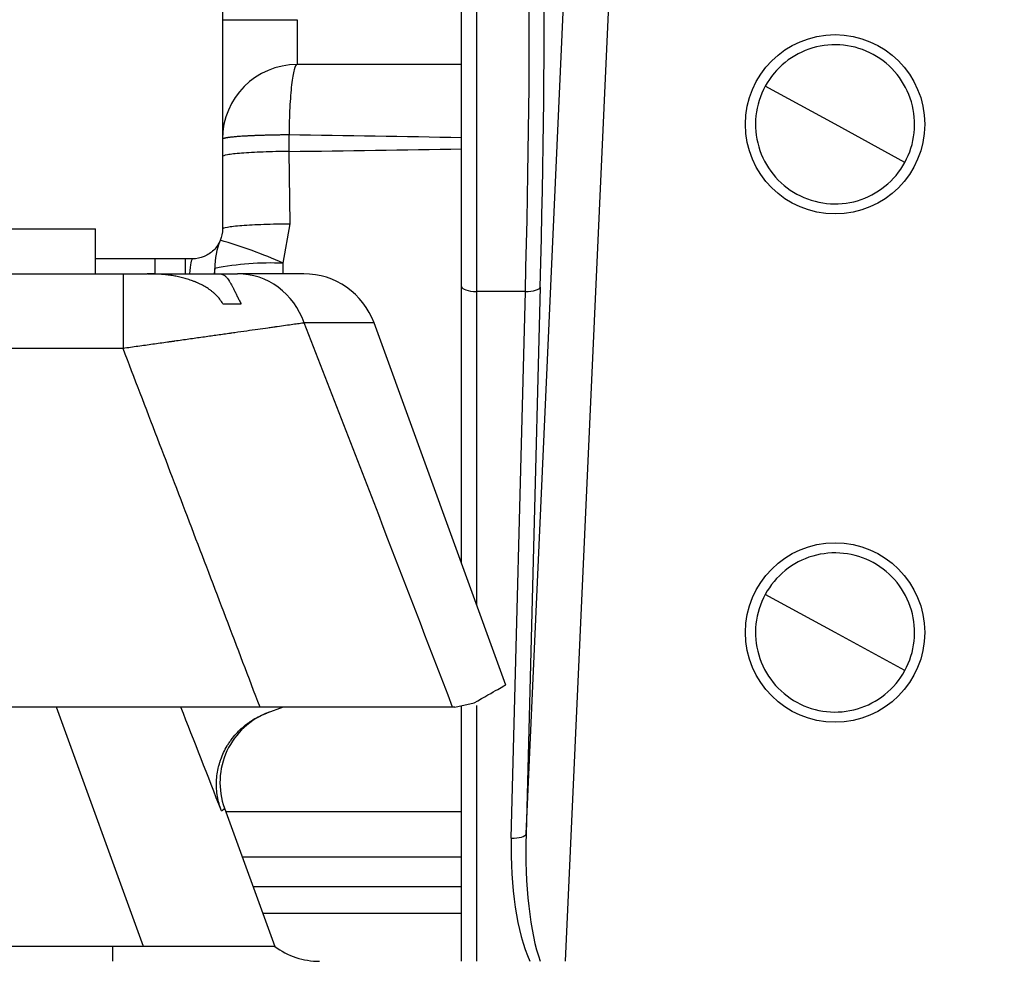
# Model space of a CAD drawing. Units: millimetres. Extents: x 0 to 408, y 0 to 202.
# Drawn here: x 180 to 188, y 122 to 129 of the extents above; entities that cross this region are included whole.
import ezdxf
from ezdxf.enums import TextEntityAlignment as Align
from ezdxf.lldxf.tags import DXFTag

# ---------------------------------------------------------------- set-up
doc = ezdxf.new("R2010")
doc.units = ezdxf.units.MM
for name, color, linetype in [('17210028', 7, 'Continuous'), ('31A00-01771_000_', 7, 'Continuous'), ('51031016_Ø16_DIN', 7, 'Continuous'), ('61673002', 7, 'Continuous'), ('Predeterminado', 7, 'Continuous')]:
    doc.layers.add(name, color=color, linetype=linetype)
doc.styles.add('SEACAD_Arial', font='arial.ttf')
tags = doc.linetypes.add('HIDDEN2', pattern=[4.762499999999999, 3.175, -1.5875]).pattern_tags.tags
tags[6:7] = [DXFTag(74, 4), DXFTag(75, 0), DXFTag(340, '0'), DXFTag(46, 0.0), DXFTag(50, 0.0), DXFTag(44, 0.0), DXFTag(45, 0.0)]
tags[4:5] = [DXFTag(74, 4), DXFTag(75, 0), DXFTag(340, '0'), DXFTag(46, 0.0), DXFTag(50, 0.0), DXFTag(44, 0.0), DXFTag(45, 0.0)]
doc.dimstyles.new('SOLE', dxfattribs={"dimtxt": 2.600000000000001, "dimasz": 2.080000000000001, "dimexe": 1.3, "dimexo": 1.3, "dimgap": 0.6500000000000001, "dimtad": 1, "dimlfac": 8.333333333333334, "dimdsep": 46, "dimtxsty": 'SEACAD_Arial', "dimblk1": '_SE_FILLED', "dimblk2": '_SE_FILLED', "dimsah": 1, "dimcen": 1.3, "dimadec": 0, "dimazin": 0, "dimtfac": 0.7, "dimtdec": 3, "dimtmove": 0, "dimatfit": 3, "dimfxl": 1, "dimarcsym": 0})

# ---------------------------------------------------------------- blocks, each defined once
blk = doc.blocks.new('SE3')
at = {"layer": '17210028', "color": 7, "linetype": 'Continuous'}
for p, q in [((183.3588753453766, 127.1869568391253), (183.3588753453766, 131.967569743835)), ((183.4788753453766, 131.8479739008899), (183.4788753453766, 127.1459144219262)), ((183.8779206688866, 122.7923711540244), (184.2775796377389, 131.6242249343262)), ((184.6367026958324, 131.6079739008898), (184.1914231031972, 121.7679739008898)), ((183.3588753453766, 124.9619144170608), (183.3588753453766, 127.1869568391253)), ((183.9913742372668, 127.1815398279798), (183.8779206688865, 122.7923711540244)), ((183.8716665512356, 127.1459144219262), (183.4788753453766, 127.1459144219262)), ((183.4788753453766, 127.1459144219262), (183.4788753453766, 124.6322171267262)), ((183.7582129828554, 122.7567457479708), (183.8716665512356, 127.1459144219262)), ((183.3588753453766, 121.7679739008898), (183.3588753453766, 123.8201888327291)), ((183.4788753453766, 123.8218135506447), (183.4788753453766, 121.7679739008899))]:
    blk.add_line(p, q, dxfattribs=at)
for centre in [(186.3588753453766, 128.4879739008898), (186.3588753453766, 124.4079739008898)]:
    blk.add_circle(centre, 0.72, dxfattribs=at)
for centre, major_axis, ratio, start_param, end_param in [((183.5149099614736, 124.6963510731567), (0.3297445416379213, 7.266184639664312), 0.05320131242270035, -1.219316168314936, -0.303945918182376), ((183.3952022754424, 124.7017680843021), (0.3297761733609289, 7.1461835536592), 0.05409091050482507, -1.219234338940501, -0.3038640888079405), ((183.4788753453766, 127.1869568391253), (-0.1199999999999984, 8.326672684688674e-16), 0.3420201433256714, 2.028796852850888e-14, 1.570796326794899), ((183.8716665512356, 127.1869568391253), (0.1199599312802913, -0.00310078816226661), 0.3419192940042183, 4.72122686220002, 6.226563545024392), ((184.2411979583839, 122.826879882714), (-0.06877522308375572, -1.318552204044976), 0.3634847590978028, 4.784551749964422, 5.663554005989851), ((183.7582129828554, 122.7977881651698), (0.1199599312802946, -0.003100788162270773), 0.3419192940042191, 4.721226862199797, 6.226563545024008), ((184.2411979583839, 122.8679222999131), (0.06607730291099177, 1.318677283483077), 0.2726188797030006, 1.641775239480706, 2.570868741748892)]:
    blk.add_ellipse(centre, major_axis=major_axis, ratio=ratio, start_param=start_param, end_param=end_param, dxfattribs=at)
at = {"layer": '31A00-01771_000_', "color": 7, "linetype": 'HIDDEN2'}
for p, q in [((181.4388753453766, 131.2479739008898), (181.4388753453766, 127.6479739008898)), ((183.3588753453766, 128.9679739008899), (182.0376753453766, 128.9679739008899)), ((186.3588753453766, 128.4879739008898), (185.7982580531901, 128.7942405234608)), ((181.1988753453766, 127.4079739008898), (180.4188753453766, 127.4079739008898)), ((186.3588753453766, 124.4079739008898), (185.7982580531901, 124.7142405234608)), ((183.3588753453766, 122.9679739008901), (181.4657874923691, 122.96797390089)), ((181.6841696329288, 122.3679739008898), (183.3588753453766, 122.3679739008898))]:
    blk.add_line(p, q, dxfattribs=at)
at = {"layer": '31A00-01771_000_', "color": 7, "linetype": 'Continuous'}
for p, q in [((181.4388753453766, 129.3279738669299), (182.0376753453766, 129.3279738881389)), ((182.0376753453766, 129.3279738881389), (182.0376753453766, 128.9679739008898)), ((186.9194926375617, 128.1817072783165), (186.3588753453766, 128.4879739008898)), ((181.9751210795446, 128.2700668771739), (181.9735749671686, 128.4029195929259)), ((181.9823880710945, 127.690036909915), (181.9751190869451, 128.2700681565117)), ((181.9264880546446, 127.3725294132778), (181.9823889125686, 127.6900357787698)), ((180.8988753319606, 127.2879739008899), (180.8988753319606, 127.4079739008899)), ((181.1388753565126, 127.4079739008898), (181.1388753541873, 127.2879739008899)), ((181.3777657383747, 127.2879739008899), (181.3777799426329, 127.3316959956061)), ((181.9274492414131, 127.2879739008899), (181.9264881646246, 127.3725296671619)), ((186.9194926375617, 124.1017072783165), (186.3588753453766, 124.4079739008898)), ((181.5968167767049, 122.6079739008898), (183.3588753453766, 122.6079739008898)), ((183.3588753453766, 122.1519739008898), (181.7627872035303, 122.1519739008898))]:
    blk.add_line(p, q, dxfattribs=at)
at = {"layer": '31A00-01771_000_', "color": 7, "linetype": 'HIDDEN2'}
blk.add_arc((182.0376753453766, 128.3691739008898), 0.5987999999999992, 90, 180, dxfattribs=at)
at = {"layer": '31A00-01771_000_', "color": 7, "linetype": 'Continuous'}
for centre, radius, start, end in [((178.88791786361, -97.36605669266069), 225.7900616838267, 88.865353529875, 89.21696895100733), ((177.5069775928904, 467.3316363383323), 339.0910080477758, 270.7549982446253, 270.9888661953256), ((180.428017281841, 124.0490729120116), 3.645652089332333, 65.7304717913542, 74.19557486314889), ((181.8267773319672, 125.0053139421539), 2.369314692969352, 87.5880380828165, 100.9239080409338)]:
    blk.add_arc(centre, radius, start, end, dxfattribs=at)
for centre, major_axis, ratio, start_param, end_param in [((181.9738469091589, 127.3270307446906), (0.5532343462284416, -0.2291139323633084), 0.9690990693693367, 3.141592653589793, 3.537442513019587), ((181.1988753149782, 126.8091743606944), (1.355582313067316e-11, -0.5987995401955881), 0.07176909305636653, 3.141592653589824, 3.785761724126879)]:
    blk.add_ellipse(centre, major_axis=major_axis, ratio=ratio, start_param=start_param, end_param=end_param, dxfattribs=at)
at = {"layer": '31A00-01771_000_', "color": 7, "linetype": 'HIDDEN2'}
for points, knots in [([(186.9194926375608, 128.1817072783138), (186.9595828447077, 128.2550919102557), (186.985065910541, 128.3364189688901), (187.0029767885465, 128.5026998039446), (186.9953975535531, 128.5875881559566), (186.9483121264563, 128.7480658123841), (186.9088244604579, 128.8235919756946), (186.8039110577039, 128.9538351850374), (186.7385265998923, 129.0085009859286), (186.5917573360081, 129.088681400222), (186.5104302773736, 129.1141644660549), (186.344149442319, 129.1320753440597), (186.259261090307, 129.1244961090658), (186.0987834338797, 129.0774106819684), (186.0232572705694, 129.0379230159697), (185.893014061227, 128.9330096132151), (185.8383482603361, 128.8676251554032), (185.7982580531909, 128.7942405234629)], [0, 0, 0, 0, 0.125, 0.125, 0.25, 0.25, 0.375, 0.375, 0.5, 0.5, 0.625, 0.625, 0.75, 0.75, 0.875, 0.875, 1, 1, 1, 1]), ([(185.7982580531909, 128.7942405234629), (185.7581678460437, 128.7208558915191), (185.7326847802112, 128.6395288328849), (185.7147739022069, 128.4732479978312), (185.7223531372007, 128.3883596458198), (185.769438564298, 128.2278819893934), (185.8089262302964, 128.1523558260835), (185.91383963305, 128.0221126167416), (185.9792240908614, 127.9674468158508), (186.1259933547447, 127.887266401558), (186.2073204133788, 127.8617833357251), (186.3736012484324, 127.84387245772), (186.4584896004439, 127.8514516927135), (186.6189672568705, 127.89853711981), (186.6944934201805, 127.9380247858081), (186.8247366295229, 128.0429381885612), (186.879402430414, 128.1083226463722), (186.9194926375608, 128.1817072783138)], [0, 0, 0, 0, 0.125, 0.125, 0.25, 0.25, 0.375, 0.375, 0.5, 0.5, 0.625, 0.625, 0.75, 0.75, 0.875, 0.875, 1, 1, 1, 1]), ([(181.4388753453766, 127.6479739008898), (181.4388753453766, 127.616557974354), (181.432628787777, 127.5851544086436), (181.4085840785816, 127.5271053456008), (181.3907953875522, 127.5004826880959), (181.3463665581706, 127.4560538587143), (181.3197439006656, 127.4382651676848), (181.2616948376228, 127.4142204584894), (181.2302912719125, 127.4079739008898), (181.1988753453766, 127.4079739008898)], [0, 0, 0, 0, 0.25, 0.25, 0.5, 0.5, 0.75, 0.75, 1, 1, 1, 1]), ([(186.9194926375608, 124.1017072783138), (186.9595828447077, 124.1750919102557), (186.985065910541, 124.2564189688901), (187.0029767885465, 124.4226998039446), (186.9953975535531, 124.5075881559566), (186.9483121264563, 124.6680658123841), (186.9088244604579, 124.7435919756946), (186.8039110577039, 124.8738351850374), (186.7385265998923, 124.9285009859286), (186.5917573360081, 125.0086814002219), (186.5104302773736, 125.0341644660549), (186.344149442319, 125.0520753440597), (186.259261090307, 125.0444961090658), (186.0987834338797, 124.9974106819684), (186.0232572705694, 124.9579230159697), (185.8930140612271, 124.8530096132151), (185.8383482603361, 124.7876251554032), (185.7982580531909, 124.7142405234629)], [0, 0, 0, 0, 0.1249999999999989, 0.1249999999999989, 0.2499999999999991, 0.2499999999999991, 0.3749999999999992, 0.3749999999999992, 0.4999999999999993, 0.4999999999999993, 0.6249999999999994, 0.6249999999999994, 0.7499999999999996, 0.7499999999999996, 0.8749999999999998, 0.8749999999999998, 1, 1, 1, 1]), ([(185.7982580531909, 124.7142405234629), (185.7581678460437, 124.6408558915191), (185.7326847802112, 124.559528832885), (185.7147739022069, 124.3932479978313), (185.7223531372007, 124.3083596458198), (185.769438564298, 124.1478819893934), (185.8089262302964, 124.0723558260835), (185.91383963305, 123.9421126167416), (185.9792240908614, 123.8874468158508), (186.1259933547447, 123.8072664015579), (186.2073204133788, 123.7817833357251), (186.3736012484324, 123.76387245772), (186.4584896004439, 123.7714516927135), (186.6189672568705, 123.81853711981), (186.6944934201805, 123.8580247858081), (186.8247366295229, 123.9629381885612), (186.879402430414, 124.0283226463723), (186.9194926375608, 124.1017072783138)], [0, 0, 0, 0, 0.125, 0.125, 0.25, 0.25, 0.375, 0.375, 0.5, 0.5, 0.625, 0.625, 0.75, 0.75, 0.875, 0.875, 1, 1, 1, 1])]:
    blk.add_open_spline(points, degree=3, knots=knots, dxfattribs=at)
at = {"layer": '31A00-01771_000_', "color": 7, "linetype": 'Continuous'}
for points, degree, knots in [([(182.0376752206056, 128.9679740410464), (182.0295775744766, 128.9679738999436), (182.0214823039983, 128.9535073932208), (182.0064314974381, 128.8976676125509), (181.9994810959792, 128.8563135482709), (181.9877046810559, 128.7525235776861), (181.9828827472119, 128.6901235505452), (181.9760477957134, 128.5530471500786), (181.9740371354044, 128.4784174575407), (181.9735749019924, 128.402919643389)], 3, [0, 0, 0, 0, 0.25, 0.25, 0.5, 0.5, 0.75, 0.75, 1, 1, 1, 1]), ([(181.9735749019924, 128.402919643389), (181.8864416021566, 128.4023700438176), (181.8010232913646, 128.4008868772736), (181.7212150201366, 128.3984935853696), (181.5802469089006, 128.3921096392496), (181.4869830116686, 128.3832159570416), (181.4549051605006, 128.3783115503696), (181.4388753453766, 128.3731778297816), (181.4388753453766, 128.3680439905203)], 5, [0, 0, 0, 0, 0, 0, 0.5, 0.5, 0.5, 1, 1, 1, 1, 1, 1]), ([(181.9751200829404, 128.2700675318021), (181.902358493377, 128.2695240096899), (181.8310362396506, 128.2680280315059), (181.7006607332254, 128.2633287606077), (181.641646446776, 128.2601268688815), (181.5437363121094, 128.2524394506291), (181.5048697269866, 128.2479562181796), (181.4524318046664, 128.2383003222664), (181.4388761399615, 128.2331305412123), (181.4388758399317, 128.2279589409011)], 3, [0, 0, 0, 0, 0.25, 0.25, 0.5, 0.5, 0.75, 0.75, 1, 1, 1, 1]), ([(181.4388698506012, 127.6479738929782), (181.4388655557019, 127.6531804670538), (181.4526516299538, 127.6583851247369), (181.5059483262123, 127.6680937202949), (181.5454424839866, 127.6725946577041), (181.64483632298, 127.6802870979041), (181.7047052997965, 127.6834762230532), (181.8367742044178, 127.6881131490924), (181.9089333339514, 127.6895595162396), (181.9823884908429, 127.6900363313423)], 3, [0, 0, 0, 0, 0.25, 0.25, 0.5, 0.5, 0.75, 0.75, 1, 1, 1, 1]), ([(181.3777799426373, 127.3316959956214), (181.3771131049433, 127.3272793497942), (181.375544672415, 127.3168911981904), (181.3731797630154, 127.3011920612801), (181.3716186493601, 127.2912512904685), (181.3713245827005, 127.2893938794955)], 3, [0, 0, 0, 0, 0.03516205350579686, 0.08270274682761175, 0.0935889932035713, 0.0935889932035713, 0.0935889932035713, 0.0935889932035713])]:
    blk.add_open_spline(points, degree=degree, knots=knots, dxfattribs=at)
at = {"layer": '51031016_Ø16_DIN', "color": 7, "linetype": 'HIDDEN2'}
for p in [(174.4188753453766, 127.6479739008898), (180.4188753453766, 127.2879739008898)]:
    blk.add_line(p, (180.4188753453766, 127.6479739008898), dxfattribs=at)
at = {"layer": '61673002', "color": 7, "linetype": 'HIDDEN2'}
for p, q in [((174.1974215828633, 127.2879739008898), (180.6403291078889, 127.2879739008898)), ((180.6403291078889, 127.2879739008898), (180.8338659055021, 127.2879739008898)), ((180.839587850936, 127.2879739008898), (181.4177826402436, 127.2879739008898)), ((181.4177826402436, 127.2879739008898), (181.56067363978, 127.2879739008898)), ((182.0921344072044, 127.2879739008898), (181.5606736397799, 127.2879739008898)), ((181.4405428809102, 127.0479739008898), (181.5878246002808, 127.0479739008898)), ((183.7141316113607, 123.9858558481498), (182.655949979676, 126.8931859868853)), ((183.3044989727557, 123.8079739008898), (183.4591391071737, 123.8427117587219)), ((181.7406857951186, 123.8079739008898), (173.0970648956346, 123.8079739008898)), ((183.2873443387167, 123.8079739008898), (181.7406857951186, 123.8079739008898)), ((181.9253804715906, 123.8079739008898), (181.7952077585994, 123.7605949080474)), ((183.3044989727557, 123.8079739008898), (183.2873443387167, 123.8079739008898)), ((181.4547909479924, 122.998186658257), (181.8588753453766, 121.8879739008898)), ((180.8057705554788, 121.8879739008898), (174.0319801352744, 121.8879739008898)), ((181.8588753453766, 121.8879739008898), (180.8057705554788, 121.8879739008898))]:
    blk.add_line(p, q, dxfattribs=at)
at = {"layer": '61673002', "color": 7, "linetype": 'Continuous'}
for p, q in [((180.6403291078889, 127.2879739008898), (180.6403291078889, 126.6879739008898)), ((182.655949979676, 126.8931859868853), (182.0954347828965, 126.8931859868853)), ((180.6403291078889, 126.6879739008898), (174.1974215828643, 126.6879739008899)), ((180.8057705554788, 121.8879739008898), (180.1069477056877, 123.8079739008898)), ((180.55888254324, 121.7679739008898), (180.55888254324, 121.8879739008898))]:
    blk.add_line(p, q, dxfattribs=at)
at = {"layer": '61673002', "color": 7, "linetype": 'HIDDEN2'}
for centre, radius, start, end in [((182.0921344072044, 126.6879739008898), 0.6, 20.00000000000167, 90), ((182.0186065204639, 123.2033987442524), 0.6000000000000019, 109.9999999999982, 200.0000000000004), ((182.2189998683024, 122.3679739008898), 0.5999999999999989, 233.1096519569746, 270)]:
    blk.add_arc(centre, radius, start, end, dxfattribs=at)
at = {"layer": '61673002', "color": 7, "linetype": 'Continuous'}
blk.add_arc((-413.369776718441, -104.9256474722174), 638.9982704629738, 20.97475416772559, 21.27131641130013, dxfattribs=at)
for centre, major_axis, ratio, start_param in [((181.56067363978, 126.6879739008898), (-2.331468351712829e-14, 0.5999999999999998), 0.9484682034807342, 5.061454830783742), ((180.4963044747905, 122.6493261120647), (0.9584864732018724, 0.3488605461923399), 0.0481976586278716, 6.036897538865613)]:
    blk.add_ellipse(centre, major_axis=major_axis, ratio=ratio, start_param=start_param, end_param=6.283185307179586, dxfattribs=at)
at = {"layer": '61673002', "color": 7, "linetype": 'HIDDEN2'}
blk.add_ellipse((181.5384589133182, 119.7860303246261), major_axis=(4.257718981325302, -11.69798675957459), ratio=0.08193601966741182, start_param=-4.46610121207071, end_param=-4.391388531577048, dxfattribs=at)
for points, knots in [([(181.4405428809102, 127.0479739008898), (181.4372079412383, 127.0541119998332), (181.433623237874, 127.0600899275717), (181.4260098714696, 127.0717513517829), (181.4219810474299, 127.0774347708707), (181.4135217888156, 127.0885265622356), (181.404660783698, 127.0993432413036), (181.3902645178921, 127.1147877960516), (181.3799845040868, 127.12458720429), (181.3733600989171, 127.1305622960591), (181.3706904666492, 127.1329373190195), (181.3679812645364, 127.1352828107184), (181.3638996143798, 127.1387695723736), (181.355653858543, 127.1456269415405), (181.3415211553499, 127.1564991820807), (181.3298391032023, 127.1646456637195), (181.3120589382325, 127.1764782560312), (181.2998636412403, 127.1838515013245), (181.2748930153507, 127.1976767071746), (181.262117291861, 127.2041282398443), (181.2425766248201, 127.2131744545047), (181.2343559182733, 127.2168120091699), (181.2260430997839, 127.2202913918796), (181.2227107140363, 127.221670602212), (181.2210403454867, 127.2223541590514), (181.2160225750642, 127.2243845637209), (181.1992633130417, 127.23101285705), (181.1823477430201, 127.2369669359004), (181.1551236427283, 127.2457255431206), (181.1414318885728, 127.2497206353503), (181.1139214450199, 127.2570178366347), (181.1001026867523, 127.2603197853773), (181.0723648249657, 127.2662923406767), (181.0445265272832, 127.2716333388452), (181.0025357263417, 127.2779073559285), (180.9744256617619, 127.2810227036762), (180.9533127185184, 127.2829894786669), (180.9462699931946, 127.2835834220188), (180.9321764366634, 127.2846527765948), (180.9251227013873, 127.2851283322274), (180.9039845165579, 127.2863823322782), (180.889917298664, 127.2869888746325), (180.8688608034884, 127.2875857485488), (180.858343627509, 127.2878059079107), (180.8460943836492, 127.2879322242095), (180.8399751476867, 127.2879635308825), (180.8373540827732, 127.2879702059801), (180.8360437752963, 127.2879724271357), (180.8356071905187, 127.2879729810109), (180.8347365481438, 127.2879737172785), (180.8343012268672, 127.2879739008898), (180.8338659055022, 127.2879739008898)], [0, 0, 0, 0, 0.03125000000000226, 0.03125000000000226, 0.06250000000000451, 0.06250000000000451, 0.09375000000000677, 0.125000000000009, 0.1562500000000113, 0.1562500000000113, 0.1640625000000122, 0.1718750000000136, 0.1718750000000136, 0.1875000000000168, 0.2187500000000215, 0.2500000000000279, 0.2500000000000279, 0.3125000000000406, 0.3125000000000406, 0.3750000000000549, 0.3750000000000549, 0.4062500000000597, 0.4140625000000588, 0.4140625000000588, 0.421875000000058, 0.421875000000058, 0.4375000000000562, 0.5000000000000492, 0.5000000000000492, 0.5625000000000422, 0.5625000000000422, 0.6250000000000336, 0.6250000000000336, 0.6875000000000265, 0.7500000000000198, 0.8125000000000127, 0.8125000000000127, 0.8437500000000092, 0.8437500000000092, 0.8750000000000073, 0.8750000000000073, 0.937500000000002, 0.937500000000002, 0.9687500000000002, 0.9843749999999984, 0.9921874999999992, 0.9960937499999988, 0.9960937499999988, 0.9980468750000001, 0.9980468750000001, 1, 1, 1, 1]), ([(181.4177826402436, 127.2879739008898), (181.4178840932647, 127.2879739008898), (181.4179855462276, 127.2879736470829), (181.4181377255845, 127.2879728856598), (181.4181883145256, 127.2879725697793), (181.4182902811049, 127.2879718034472), (181.4185451344842, 127.2879695662801), (181.4192069361928, 127.287959569986), (181.4206281900266, 127.2879163862362), (181.4234545061789, 127.2877430162129), (181.4258509194229, 127.2874439058525), (181.4306132883867, 127.2866410192595), (181.433747532585, 127.2858330361351), (181.4376298947802, 127.2844666061692), (181.4384048811894, 127.2841753662536), (181.4399498383318, 127.2835575527141), (181.4422599910657, 127.2825777905516), (181.4445501809484, 127.2814379721596), (181.449109074267, 127.2789420713587), (181.455130178695, 127.2750378143281), (181.4640751681437, 127.2673961079961), (181.4730260523707, 127.2578966754677), (181.4790661333956, 127.2502633462833), (181.4851823014944, 127.2419401861851), (181.4890523800242, 127.2363071635382), (181.4930189529136, 127.2300951089283), (181.4946142268242, 127.2275628983946), (181.4954168403314, 127.2262720179936), (181.497832274643, 127.2223377635626), (181.4994532976297, 127.2196319392894), (181.5043575831741, 127.2112621862257), (181.5076817926974, 127.2053462854549), (181.5144930953009, 127.1928179919082), (181.5179800425677, 127.1862057046711), (181.5251804499358, 127.1722493296072), (181.5288936771656, 127.1649054142638), (181.5346929846989, 127.1533028684359), (181.537650221699, 127.1473547269031), (181.5407075454518, 127.1411769460177), (181.5422541951838, 127.1380488638851), (181.5427730479472, 127.1369990192862), (181.543814893587, 127.1348903174487), (181.5443379770404, 127.1338312776361), (181.5490658594, 127.1242577286488), (181.5534108345898, 127.1154483072913), (181.5624731209726, 127.0972257024621), (181.5671900265208, 127.0878126296693), (181.57462806879, 127.0732279320975), (181.57970810802, 127.0633495654495), (181.5850658801793, 127.0531536461356), (181.5878246002808, 127.0479739008898)], [0, 0, 0, 0, 0.001953125000004266, 0.001953125000004266, 0.002929687500003345, 0.002929687500003345, 0.003906250000004461, 0.007812500000003155, 0.01562500000000054, 0.03124999999999939, 0.06249999999999522, 0.06249999999999522, 0.1249999999999865, 0.1249999999999865, 0.1406249999999854, 0.1406249999999854, 0.1562499999999842, 0.1874999999999836, 0.1874999999999836, 0.2499999999999828, 0.312499999999982, 0.3749999999999792, 0.4374999999999783, 0.4374999999999783, 0.4999999999999775, 0.5156249999999744, 0.5156249999999744, 0.5312499999999731, 0.5312499999999731, 0.5624999999999747, 0.5624999999999747, 0.6249999999999797, 0.6249999999999797, 0.6874999999999827, 0.6874999999999827, 0.7499999999999878, 0.7499999999999878, 0.7812499999999893, 0.796874999999988, 0.796874999999988, 0.8046874999999888, 0.8046874999999888, 0.8124999999999891, 0.8124999999999891, 0.8749999999999932, 0.8749999999999932, 0.9374999999999977, 0.9374999999999977, 0.9687499999999989, 1, 1, 1, 1]), ([(183.4591391071737, 123.8427117587219), (183.544167388952, 123.8909659314555), (183.6074569439651, 123.9271940551097), (183.6919469945115, 123.9756353214758), (183.7131432341686, 123.9878487994), (183.7133601318447, 123.9879735722063), (183.7133606866707, 123.9879738908486), (183.7133607067326, 123.9879739013499)], [0, 0, 0, 0, 0.2499999999999999, 0.2499999999999999, 0.4999999999999999, 0.4999999999999999, 0.5012621400422091, 0.5012621400422091, 0.5012621400422091, 0.5012621400422091]), ([(181.4299672260037, 122.9763964678576), (181.422653514296, 122.9952718702902), (181.4163872668975, 123.0143591575959), (181.4058718577633, 123.0529417555984), (181.3973740564064, 123.0919324826073), (181.3928772944446, 123.1317325543519), (181.3913435034605, 123.1568658517055), (181.3911007297977, 123.1619054541995), (181.3908335066781, 123.1694844667835), (181.3907606051592, 123.1720146158048), (181.390647524395, 123.1770668596605), (181.3904463011406, 123.189686291489), (181.3906492190359, 123.2022502804128), (181.3918948789201, 123.2322997759748), (181.3955750265701, 123.2720887528015), (181.4032063923152, 123.3113356739426), (181.4104241145225, 123.3405658802983), (181.4130795197734, 123.35027505456), (181.4167156014456, 123.3623680581066), (181.4174591710324, 123.3647860666518), (181.418975555827, 123.3696094299779), (181.4212930934223, 123.3768228430701), (181.423738609014, 123.3839718152676), (181.4321712943059, 123.4076602471594), (181.4398143155134, 123.4261593892841), (181.4568432917213, 123.4622800522536), (181.4662293695621, 123.4799015112446), (181.4816181732641, 123.5056742316929), (181.4869664625758, 123.514155022272), (181.4953209705442, 123.5267089985709), (181.499581282951, 123.5329441642257), (181.5039673134546, 123.5391160269155), (181.5069194235774, 123.5432164579621), (181.5084103967125, 123.54526076202), (181.5219223112739, 123.5635499390003), (181.5346342391893, 123.579088353857), (181.5614123903772, 123.6087774928755), (181.5895451856567, 123.6370785838654), (181.6203731826267, 123.6626180126472), (181.6405036598559, 123.6776958964582), (181.6445730059537, 123.680667156058), (181.6527991377739, 123.6865200794742), (181.6569597320579, 123.6894041746694), (181.6695161426447, 123.6978818862313), (181.6780016912415, 123.7033123615132), (181.7037978107572, 123.7189481925645), (181.7390963200669, 123.7380507657815), (181.7761958727031, 123.7536751474838), (181.7952077585994, 123.7605949080474)], [0, 0, 0, 0, 0.06250000000000078, 0.06250000000000078, 0.1250000000000015, 0.1875000000000027, 0.1875000000000027, 0.2031250000000027, 0.2031250000000027, 0.2109375000000034, 0.2109375000000034, 0.2187500000000027, 0.2500000000000027, 0.2500000000000027, 0.3125000000000027, 0.3750000000000027, 0.3750000000000027, 0.4062500000000039, 0.4062500000000039, 0.4140625000000033, 0.4140625000000033, 0.4218750000000039, 0.4375000000000039, 0.4375000000000039, 0.5000000000000014, 0.5000000000000014, 0.5625000000000002, 0.5625000000000002, 0.593749999999999, 0.593749999999999, 0.6093749999999989, 0.6171874999999996, 0.6171874999999996, 0.6250000000000002, 0.6250000000000002, 0.6874999999999938, 0.6874999999999938, 0.7499999999999889, 0.8124999999999825, 0.8124999999999825, 0.8281249999999826, 0.8281249999999826, 0.8437499999999826, 0.8437499999999826, 0.8749999999999851, 0.8749999999999851, 0.9374999999999926, 1, 1, 1, 1])]:
    blk.add_open_spline(points, degree=3, knots=knots, dxfattribs=at)
at = {"layer": '61673002', "color": 7, "linetype": 'Continuous'}
for points, knots in [([(182.0954347828964, 126.8931859868854), (182.0831678793641, 126.8914580009429), (182.069403163974, 126.8895189756608), (182.0389830211541, 126.885233545042), (182.0056717298091, 126.8805406728868), (181.9666689691821, 126.8750455238028), (181.9248111491333, 126.8691478113635), (181.9024548280924, 126.8659976903506), (181.8756615359799, 126.8622221521048), (181.8726616544366, 126.8617994251606), (181.8666160005332, 126.8609474984597), (181.8635739122256, 126.8605188178417), (181.8543965702926, 126.8592255689864), (181.8358293577304, 126.8566090848487), (181.8166314762069, 126.8539036082927), (181.777409057408, 126.8483759832525), (181.7229107681269, 126.8406950700858), (181.6346850487552, 126.8282589851636), (181.5715516861244, 126.8193585644862), (181.530719625299, 126.8136016733846), (181.5224844237518, 126.8124405740695), (181.5121037797246, 126.8109769546829), (181.5100228742568, 126.8106835558617), (181.5058566292756, 126.8100961300977), (181.4995993842458, 126.8092138763419), (181.4765697234856, 126.8059667109278), (181.4553732918788, 126.8029778800578), (181.4040108481955, 126.7957351496529), (181.3691153121732, 126.7908140563044), (181.2980442390405, 126.7807904831963), (181.2256930421685, 126.7705855064632), (181.1507889778697, 126.7600185659931), (181.0936384494428, 126.7519554083676), (181.0744260054459, 126.7492446705701), (181.0526267007264, 126.7461687984166), (181.0502015863069, 126.7458266138309), (181.0453506877841, 126.745142146105), (181.0380718958405, 126.7441150935538), (181.0210709742664, 126.7417161857642), (181.0064696037118, 126.7396557921267), (180.9577340335105, 126.7327785705896), (180.8793459937122, 126.7217159495486), (180.800148582063, 126.7105369361936), (180.7205453696996, 126.6992995300978), (180.6805408784957, 126.693651632881), (180.6403291078889, 126.6879739008898)], [0, 0, 0, 0, 0.06250000000000712, 0.06250000000000712, 0.1250000000000148, 0.1875000000000219, 0.1875000000000219, 0.2500000000000296, 0.2500000000000296, 0.2578125000000301, 0.2578125000000301, 0.2656250000000307, 0.2656250000000307, 0.2812500000000337, 0.3125000000000416, 0.3125000000000416, 0.3750000000000575, 0.4375000000000738, 0.5000000000000897, 0.5000000000000897, 0.5156250000000928, 0.5156250000000928, 0.519531250000093, 0.519531250000093, 0.5234375000000933, 0.531250000000092, 0.5625000000000862, 0.5625000000000862, 0.6250000000000727, 0.6250000000000727, 0.6875000000000646, 0.7500000000000505, 0.7500000000000505, 0.7812500000000466, 0.7812500000000466, 0.7851562500000439, 0.7851562500000439, 0.789062500000041, 0.7968750000000415, 0.8125000000000364, 0.8125000000000364, 0.8750000000000286, 0.9375000000000144, 0.9375000000000144, 1, 1, 1, 1]), ([(181.7406857951186, 123.8079739008898), (181.5581109101146, 124.2882867769197), (181.3751728882451, 124.7684607394535), (181.0084372944677, 125.728479854333), (180.8246400749222, 126.2083251414707), (180.6403291078889, 126.6879739008898)], [0, 0, 0, 0, 0.5000000000000014, 0.5000000000000014, 1, 1, 1, 1])]:
    blk.add_open_spline(points, degree=3, knots=knots, dxfattribs=at)
blk = doc.blocks.new('DMBLK34')
at = {"layer": 'Predeterminado', "linetype": 'Continuous'}
for points in [[(156.3900499066101, 100.779565862774), (156.3900499066101, 101.4728991979948), (154.3100499009476, 101.1262325303844)], [(219.738874064921, 100.779565862774), (221.8188740705834, 101.1262325303844), (219.738874064921, 101.4728991979948)]]:
    blk.add_hatch(color=7, dxfattribs=at).paths.add_polyline_path(points)
at = {"layer": 'Predeterminado', "color": 7, "linetype": 'Continuous'}
for p, q in [((154.3100499009476, 137.0989801328845), (154.3100499009476, 99.82623252684542)), ((221.8188753453766, 107.2079738973508), (221.8188753453766, 99.82623252684542)), ((154.3100499009476, 101.1262325303844), (221.8188740705834, 101.1262325303844))]:
    blk.add_line(p, q, dxfattribs=at)
at = {"layer": 'Predeterminado', "color": 7, "linetype": 'Continuous', "style": 'SEACAD_Arial'}
blk.add_text('562.57', height=2.600000000000001, dxfattribs=at).set_placement((182.4688098118525, 104.3762325303844), align=Align.TOP_LEFT)
blk = doc.blocks.new('_SE_FILLED')
at = {"color": 0}
blk.add_line((0, 0), (-1, 0), dxfattribs=at)
blk.add_solid([(0, 0), (-1, -0.1665), (-1, 0.1665), (0, 0)], dxfattribs=at)
blk = doc.blocks.new('DMBLK37')
at = {"layer": 'Predeterminado', "linetype": 'Continuous'}
for points in [[(156.3900499066101, 92.97956421172537), (156.3900499066101, 93.67289754694619), (154.3100499009476, 93.32623087933578)], [(267.110455261706, 92.97956421172537), (269.1904552673684, 93.32623087933578), (267.110455261706, 93.67289754694619)]]:
    blk.add_hatch(color=7, dxfattribs=at).paths.add_polyline_path(points)
at = {"layer": 'Predeterminado', "color": 7, "linetype": 'Continuous'}
for p, q in [((154.3100499009476, 137.0989801328845), (154.3100499009476, 92.02623087579676)), ((269.190452978462, 126.577090776169), (269.190452978462, 92.02623087579676)), ((154.3100499009476, 93.32623087933578), (269.1904552673684, 93.32623087933578))]:
    blk.add_line(p, q, dxfattribs=at)
at = {"layer": 'Predeterminado', "color": 7, "linetype": 'Continuous', "style": 'SEACAD_Arial'}
blk.add_text('957.34', height=2.600000000000001, dxfattribs=at).set_placement((206.1546004102449, 96.57623087933578), align=Align.TOP_LEFT)
blk = doc.blocks.new('DMBLK38')
at = {"layer": 'Predeterminado', "linetype": 'Continuous'}
for points in [[(146.9854761948561, 129.6725187589283), (147.6788095300769, 129.6725187589283), (147.3321428624665, 131.7525187645907)], [(146.9854761948561, 110.5879739065523), (147.3321428624665, 108.5079739008898), (147.6788095300769, 110.5879739065523)]]:
    blk.add_hatch(color=7, dxfattribs=at).paths.add_polyline_path(points)
at = {"layer": 'Predeterminado', "color": 7, "linetype": 'Continuous'}
for p, q in [((160.160587789961, 131.752518539293), (146.0321428589274, 131.752518539293)), ((147.3321428624665, 108.5079739008898), (147.3321428624665, 131.7525187645907)), ((219.5588753660892, 108.5079739008898), (146.0321428589274, 108.5079739008898))]:
    blk.add_line(p, q, dxfattribs=at)
at = {"layer": 'Predeterminado', "color": 7, "linetype": 'Continuous', "style": 'SEACAD_Arial'}
blk.add_text('193.7', height=2.600000000000001, rotation=90, dxfattribs=at).set_placement((144.0821428624664, 115.551985463175), align=Align.TOP_LEFT)
blk = doc.blocks.new('DMBLK40')
at = {"layer": 'Predeterminado', "linetype": 'Continuous'}
for points in [[(139.1854767587359, 179.1698158378455), (139.8788100939567, 179.1698158378455), (139.5321434263463, 181.2498158435079)], [(139.1854767587359, 110.5879720891568), (139.5321434263463, 108.5079720834944), (139.8788100939567, 110.5879720891568)]]:
    blk.add_hatch(color=7, dxfattribs=at).paths.add_polyline_path(points)
at = {"layer": 'Predeterminado', "color": 7, "linetype": 'Continuous'}
for p, q in [((222.7280603854309, 181.2498158435079), (138.2321434228073, 181.2498158435079)), ((139.5321434263463, 181.2498158435079), (139.5321434263463, 108.5079720834944)), ((220.0388753418376, 108.5079739008898), (138.2321434228073, 108.5079739008898))]:
    blk.add_line(p, q, dxfattribs=at)
at = {"layer": 'Predeterminado', "color": 7, "linetype": 'Continuous', "style": 'SEACAD_Arial'}
blk.add_text('606.18', height=2.600000000000001, rotation=90, dxfattribs=at).set_placement((136.2821434263463, 139.2832417895881), align=Align.TOP_LEFT)

msp = doc.modelspace()

# ---------------------------------------------------------------- block references
at = {"layer": 'Predeterminado'}
msp.add_blockref('SE3', (0, 0), dxfattribs=at)

# ---------------------------------------------------------------- dimensions: what is measured, and where the dimension line sits
at = {"layer": 'Predeterminado', "color": 7, "linetype": 'Continuous'}
for base, p1, p2, picture, middle in [((139.5321434263463, 108.5079739008898), (224.0280603889699, 181.2498158435079), (221.3388753453766, 108.5079739008898), 'DMBLK40', (139.5321434263463, 144.8788939635012)), ((147.3321428624665, 131.752518539293), (221.8188753453766, 108.5079739008898), (161.4605877935001, 131.752518539293), 'DMBLK38', (147.3321428624665, 120.1302463327403))]:
    dim = msp.add_linear_dim(base=base, p1=p1, p2=p2, angle=90, text='\\A1;<>', dimstyle='SOLE', dxfattribs=at)
    dim.commit()
    dim.dimension.update_dxf_attribs({"geometry": picture, "text_midpoint": middle, "dimtype": 160})
for base, p2, picture, middle in [((221.8188753453766, 101.1262325303844), (221.8188753453766, 108.5079739008898), 'DMBLK34', (188.0644619857655, 101.1262325303844)), ((269.190452978462, 93.32623087933578), (269.190452978462, 127.8770907797081), 'DMBLK37', (211.750252584158, 93.32623087933578))]:
    dim = msp.add_linear_dim(base=base, p1=(154.3100499009476, 138.3989801364235), p2=p2, text='\\A1;<>', dimstyle='SOLE', dxfattribs=at)
    dim.commit()
    dim.dimension.update_dxf_attribs({"geometry": picture, "text_midpoint": middle, "dimtype": 160})

doc.saveas('drawing.dxf')
